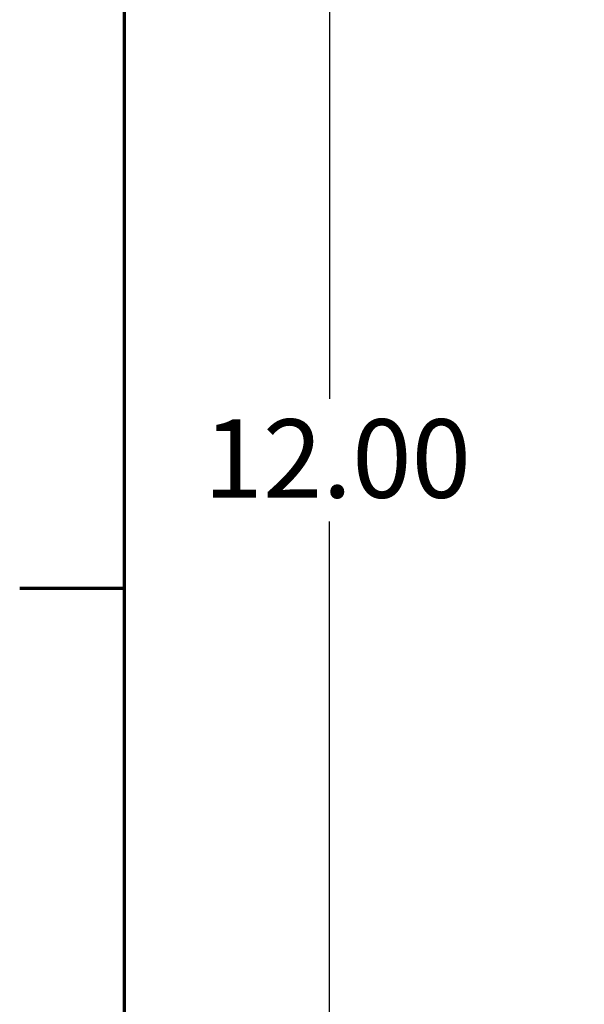
# Model space of a CAD drawing. Units: inches. Extents: x 0.5 to 21.5, y 0.2 to 16.7.
# Drawn here: x 0.6 to 1.5, y 12.1 to 13.6 of the extents above; entities that cross this region are included whole.
import ezdxf

# ---------------------------------------------------------------- set-up
doc = ezdxf.new("R2010")
doc.units = ezdxf.units.IN
doc.header["$MEASUREMENT"] = 0
doc.layers.get('0').update_dxf_attribs({"lineweight": 25})
doc.layers.add('Border (ANSI)', color=7, linetype='Continuous', lineweight=70)
doc.layers.add('Dimension (ANSI)', color=7, linetype='Continuous', lineweight=25)
doc.styles.add('Note Text (ANSI)', font='tahoma.ttf')
doc.dimstyles.new('Default (ANSI)', dxfattribs={"dimtxt": 0.12, "dimasz": 0.098425, "dimexe": 0.125, "dimexo": 0.0625, "dimgap": 0.031496, "dimtad": 0, "dimtih": 1, "dimtoh": 1, "dimrnd": 1e-08, "dimzin": 0, "dimdsep": 46, "dimtxsty": 'Note Text (ANSI)', "dimcen": 0.09, "dimdle": 0.393701, "dimclrd": 256, "dimclre": 256, "dimclrt": 256, "dimadec": 0, "dimazin": 1, "dimtfac": 1, "dimtofl": 0, "dimtmove": 0, "dimatfit": 3, "dimfxl": 1, "dimtolj": 1, "dimtzin": 4, "dimlwd": -1, "dimlwe": -1, "dimarcsym": 0})

# ---------------------------------------------------------------- blocks, each defined once
blk = doc.blocks.new('Borders Default Border')
at = {"layer": 'Border (ANSI)'}
blk.add_line((0.75, 12.75), (0.59, 12.75), dxfattribs=at)
at = {"layer": 'Border (ANSI)', "flags": 128}
blk.add_lwpolyline([(0.75, 0.5), (0.75, 16.5), (21.25, 16.5), (21.25, 0.5), (0.75, 0.5)], dxfattribs=at)
blk = doc.blocks.new('*D29')
at = {"layer": 'Defpoints', "color": 0, "transparency": 16777216}
for p in [(1.5397, 15.9462), (1.0637, 9.9462), (1.5397, 9.9462)]:
    blk.add_point(p, dxfattribs=at)
at = {"layer": 'Dimension (ANSI)', "transparency": 16777216}
for p, q in [((1.4772, 15.9462), (0.9387, 15.9462)), ((1.0637, 15.8478), (1.0637, 13.0402)), ((1.0637, 10.0446), (1.0637, 12.8522)), ((1.4772, 9.9462), (0.9387, 9.9462))]:
    blk.add_line(p, q, dxfattribs=at)
for points in [[(1.0473, 15.8478), (1.0801, 15.8478), (1.0637, 15.9462)], [(1.0473, 10.0446), (1.0801, 10.0446), (1.0637, 9.9462)]]:
    blk.add_solid(points, dxfattribs=at)
at = {"layer": 'Dimension (ANSI)', "transparency": 16777216, "insert": (0.871, 13.0087), "char_height": 0.12, "attachment_point": 1, "style": 'Note Text (ANSI)'}
blk.add_mtext('\\A1;12.00', dxfattribs=at)

msp = doc.modelspace()

# ---------------------------------------------------------------- block references
msp.add_blockref('Borders Default Border', (0, 0))

# ---------------------------------------------------------------- dimensions: what is measured, and where the dimension line sits
at = {"layer": 'Dimension (ANSI)'}
dim = msp.add_linear_dim(base=(1.0637, 9.9462), p1=(1.5397, 15.9462), p2=(1.5397, 9.9462), angle=270, dimstyle='Default (ANSI)', override={"dimgap": 0.031496, "dimdec": 2, "dimlfac": 2, "dimtol": 0, "dimlim": 0, "dimtp": 0, "dimtm": 0, "dimtdec": 2, "dimatfit": 1}, dxfattribs=at)
dim.commit()
dim.dimension.update_dxf_attribs({"geometry": '*D29', "text_midpoint": (1.0637, 12.9462), "dimtype": 160})

doc.saveas('drawing.dxf')
